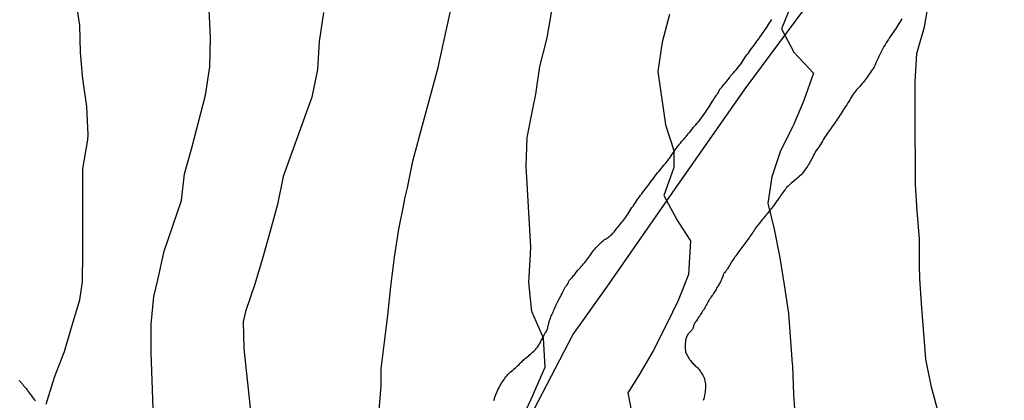
# Model space of a CAD drawing. Units: millimetres. Extents: x 584843 to 585194, y 4793790 to 4794040.
# Drawn here: x 585030 to 585063, y 4794009 to 4794022 of the extents above; entities that cross this region are included whole.
import ezdxf

# ---------------------------------------------------------------- set-up
doc = ezdxf.new("R2010")
doc.units = ezdxf.units.MM
for name, color, linetype in [('020104', 34, 'Continuous'), ('070101', 9, 'ALAMBRADA'), ('070104', 3, 'Continuous')]:
    doc.layers.add(name, color=color, linetype=linetype)
doc.layers.add('020105', color=24, linetype='Continuous', lineweight=30)
doc.linetypes.add('ALAMBRADA', pattern='A,1,[203,DONOSTI.shx,S=0.1,R=0,X=0,Y=0],1', length=2)

msp = doc.modelspace()

# ---------------------------------------------------------------- linework, layer by layer
at = {"layer": '020104', "flags": 128}
for points, elevation in [([(585041.747, 4794008.618), (585041.823, 4794009.594), (585041.825, 4794010.148), (585041.939, 4794011.052), (585042.049, 4794011.956), (585042.153, 4794012.93), (585042.277, 4794013.914), (585042.421, 4794014.856), (585042.595, 4794015.743), (585042.625, 4794015.883), (585042.709, 4794016.243), (585042.893, 4794017.145), (585043.149, 4794018.111), (585043.732, 4794020.25), (585044.746, 4794024.858)], 47), ([(585030.541, 4794008.964), (585030.816, 4794009.872), (585031.135, 4794010.686), (585031.157, 4794010.732), (585031.419, 4794011.624), (585031.675, 4794012.474), (585031.765, 4794013.086), (585031.779, 4794014.062), (585031.779, 4794015.008), (585031.779, 4794015.94), (585031.779, 4794016.882), (585031.947, 4794017.856), (585031.957, 4794018.024), (585031.905, 4794018.984), (585031.773, 4794019.916), (585031.697, 4794020.802), (585031.671, 4794021.716), (585031.529, 4794022.668)], 44), ([(585060.61, 4794008.623), (585060.362, 4794009.537), (585060.176, 4794010.475), (585060.122, 4794011.211), (585060.034, 4794012.191), (585059.976, 4794013.177), (585059.956, 4794013.639), (585059.964, 4794014.53), (585059.882, 4794015.462), (585059.828, 4794016.342), (585059.826, 4794017.164), (585059.814, 4794018.044), (585059.81, 4794018.924), (585059.81, 4794019.818), (585059.874, 4794020.77), (585060.13, 4794021.662), (585060.288, 4794022.58)], 51), ([(585039.879, 4794022.151), (585039.739, 4794021.165), (585039.675, 4794020.233), (585039.493, 4794019.301), (585038.527, 4794016.632), (585038.331, 4794015.688), (585038.091, 4794014.788), (585037.829, 4794013.868), (585037.573, 4794013.002), (585037.253, 4794012.082), (585037.173, 4794011.73), (585037.199, 4794010.838), (585037.493, 4794008.104)], 46), ([(585046.541, 4794008.404), (585046.931, 4794009.254), (585046.991, 4794009.386), (585047.349, 4794010.212), (585047.295, 4794011.182), (585046.899, 4794012.079), (585046.795, 4794013.055), (585046.855, 4794014.023), (585046.865, 4794014.247), (585046.705, 4794016.977), (585046.739, 4794017.939), (585046.935, 4794018.907), (585047.041, 4794019.403), (585047.165, 4794020.333), (585047.417, 4794021.293), (585047.579, 4794022.217)], 48), ([(585051.537, 4794022.077), (585051.295, 4794021.143), (585051.151, 4794020.157), (585051.409, 4794018.365), (585051.687, 4794017.503), (585051.679, 4794016.935), (585051.353, 4794015.991), (585051.805, 4794015.131), (585052.25, 4794014.46), (585052.175, 4794013.325), (585051.825, 4794012.451), (585051.433, 4794011.643), (585050.989, 4794010.761), (585050.515, 4794009.949), (585050.137, 4794009.343), (585050.323, 4794008.362)], 49)]:
    msp.add_lwpolyline(points, dxfattribs=dict(at, elevation=elevation))
at = {"layer": '020105', "flags": 128}
for points, elevation in [([(585055.656, 4794022.448), (585055.31, 4794021.6), (585055.722, 4794020.816), (585056.39, 4794020.108), (585056.068, 4794019.18), (585055.728, 4794018.384), (585055.686, 4794018.302), (585055.27, 4794017.46), (585054.982, 4794016.616), (585054.856, 4794015.732), (585055.062, 4794014.854), (585055.258, 4794013.884), (585055.4, 4794012.978), (585055.552, 4794012.02), (585055.659, 4794010.479), (585055.659, 4794010.447), (585055.683, 4794010.245), (585055.721, 4794009.289), (585055.788, 4794008.341)], 50), ([(585034.143, 4794008.826), (585034.081, 4794010.702), (585034.081, 4794011.662), (585034.161, 4794012.592), (585034.303, 4794013.144), (585034.513, 4794014.118), (585035.095, 4794015.818), (585035.203, 4794016.714), (585035.451, 4794017.596), (585035.902, 4794019.364), (585036.049, 4794020.321), (585036.073, 4794021.289), (585036.033, 4794022.243)], 45)]:
    msp.add_lwpolyline(points, dxfattribs=dict(at, elevation=elevation))
at = {"layer": '070101'}
msp.add_polyline3d([(585042.904, 4793993.18, 46.565), (585042.001, 4793994.837, 46.649), (585042.821, 4793997.855, 47.023), (585044.208, 4794002.251, 47.517), (585045.634, 4794006.035, 48.029), (585046.532, 4794007.935, 48.213), (585048.278, 4794011.296, 48.653), (585049.428, 4794012.906, 48.887), (585051.634, 4794016.066, 49.253), (585054.086, 4794019.58, 49.909), (585057.486, 4794024.166, 50.767), (585060.588, 4794028.914, 51.333), (585060.926, 4794030.398, 51.577), (585061.214, 4794032.086, 51.655), (585062.204, 4794036.885, 51.515), (585062.818, 4794040.171, 51.61)], dxfattribs=at)
at = {"layer": '070104'}
for points in [[(585045.619, 4794009.088, 47.653), (585045.639, 4794009.14, 47.667), (585045.659, 4794009.196, 47.687), (585045.679, 4794009.252, 47.707), (585045.701, 4794009.308, 47.725), (585045.735, 4794009.396, 47.745), (585045.759, 4794009.45, 47.751), (585045.785, 4794009.504, 47.755), (585045.813, 4794009.558, 47.763), (585045.843, 4794009.608, 47.769), (585045.873, 4794009.658, 47.773), (585045.905, 4794009.704, 47.779), (585045.935, 4794009.75, 47.787), (585045.965, 4794009.794, 47.795), (585045.995, 4794009.838, 47.807), (585046.027, 4794009.88, 47.821), (585046.059, 4794009.92, 47.837), (585046.095, 4794009.962, 47.849), (585046.133, 4794010.002, 47.857), (585046.175, 4794010.04, 47.861), (585046.219, 4794010.078, 47.867), (585046.263, 4794010.114, 47.871), (585046.305, 4794010.15, 47.877), (585046.347, 4794010.184, 47.883), (585046.385, 4794010.218, 47.889), (585046.423, 4794010.254, 47.897), (585046.461, 4794010.29, 47.907), (585046.497, 4794010.328, 47.919), (585046.533, 4794010.366, 47.929), (585046.571, 4794010.404, 47.937), (585046.611, 4794010.44, 47.943), (585046.651, 4794010.476, 47.945), (585046.693, 4794010.508, 47.947), (585046.733, 4794010.542, 47.947), (585046.773, 4794010.574, 47.947), (585046.813, 4794010.61, 47.949), (585046.851, 4794010.644, 47.951), (585046.889, 4794010.68, 47.953), (585046.927, 4794010.716, 47.957), (585046.965, 4794010.752, 47.959), (585046.999, 4794010.784, 47.959), (585047.031, 4794010.816, 47.959), (585047.059, 4794010.848, 47.961), (585047.087, 4794010.882, 47.961), (585047.113, 4794010.916, 47.963), (585047.137, 4794010.952, 47.965), (585047.159, 4794010.99, 47.967), (585047.179, 4794011.028, 47.969), (585047.199, 4794011.066, 47.975), (585047.219, 4794011.102, 47.983), (585047.237, 4794011.138, 47.995), (585047.255, 4794011.174, 48.005), (585047.271, 4794011.205, 48.015), (585047.285, 4794011.237, 48.019), (585047.301, 4794011.265, 48.021), (585047.315, 4794011.293, 48.021), (585047.329, 4794011.317, 48.021), (585047.343, 4794011.341, 48.021), (585047.355, 4794011.361, 48.021), (585047.367, 4794011.381, 48.019), (585047.389, 4794011.415, 48.021), (585047.405, 4794011.445, 48.023), (585047.419, 4794011.473, 48.035), (585047.429, 4794011.499, 48.045), (585047.435, 4794011.519, 48.047), (585047.439, 4794011.545, 48.049), (585047.439, 4794011.573, 48.053), (585047.447, 4794011.597, 48.069), (585047.457, 4794011.627, 48.077), (585047.463, 4794011.649, 48.081), (585047.471, 4794011.675, 48.083), (585047.479, 4794011.709, 48.087), (585047.489, 4794011.747, 48.091), (585047.501, 4794011.785, 48.095), (585047.513, 4794011.825, 48.099), (585047.527, 4794011.863, 48.103), (585047.541, 4794011.899, 48.109), (585047.557, 4794011.935, 48.115), (585047.575, 4794011.973, 48.123), (585047.595, 4794012.013, 48.133), (585047.615, 4794012.057, 48.143), (585047.635, 4794012.103, 48.153), (585047.657, 4794012.153, 48.159), (585047.679, 4794012.205, 48.161), (585047.701, 4794012.255, 48.165), (585047.723, 4794012.305, 48.165), (585047.745, 4794012.353, 48.167), (585047.767, 4794012.399, 48.167), (585047.789, 4794012.441, 48.167), (585047.811, 4794012.483, 48.167), (585047.833, 4794012.523, 48.167), (585047.853, 4794012.563, 48.167), (585047.873, 4794012.599, 48.167), (585047.891, 4794012.633, 48.167), (585047.907, 4794012.663, 48.167), (585047.921, 4794012.693, 48.167), (585047.935, 4794012.721, 48.167), (585047.949, 4794012.747, 48.167), (585047.961, 4794012.773, 48.167), (585047.973, 4794012.795, 48.167), (585047.983, 4794012.817, 48.167), (585048.001, 4794012.853, 48.167), (585048.013, 4794012.881, 48.167), (585048.025, 4794012.903, 48.167), (585048.041, 4794012.925, 48.167), (585048.059, 4794012.945, 48.163), (585048.077, 4794012.965, 48.163), (585048.095, 4794012.985, 48.171), (585048.109, 4794013.013, 48.181), (585048.123, 4794013.045, 48.187), (585048.131, 4794013.063, 48.191), (585048.141, 4794013.083, 48.195), (585048.149, 4794013.103, 48.199), (585048.161, 4794013.123, 48.205), (585048.175, 4794013.141, 48.207), (585048.193, 4794013.161, 48.213), (585048.213, 4794013.183, 48.219), (585048.235, 4794013.207, 48.225), (585048.259, 4794013.233, 48.233), (585048.285, 4794013.261, 48.241), (585048.309, 4794013.291, 48.247), (585048.333, 4794013.321, 48.245), (585048.357, 4794013.355, 48.241), (585048.383, 4794013.389, 48.237), (585048.413, 4794013.425, 48.233), (585048.443, 4794013.461, 48.229), (585048.475, 4794013.495, 48.227), (585048.509, 4794013.533, 48.227), (585048.543, 4794013.569, 48.227), (585048.577, 4794013.607, 48.229), (585048.611, 4794013.647, 48.231), (585048.645, 4794013.689, 48.233), (585048.681, 4794013.731, 48.237), (585048.715, 4794013.775, 48.239), (585048.751, 4794013.821, 48.241), (585048.785, 4794013.865, 48.241), (585048.821, 4794013.911, 48.243), (585048.855, 4794013.959, 48.245), (585048.889, 4794014.005, 48.247), (585048.925, 4794014.053, 48.247), (585048.959, 4794014.099, 48.249), (585048.993, 4794014.143, 48.249), (585049.027, 4794014.185, 48.249), (585049.061, 4794014.225, 48.247), (585049.093, 4794014.261, 48.247), (585049.125, 4794014.297, 48.247), (585049.159, 4794014.331, 48.249), (585049.193, 4794014.363, 48.253), (585049.225, 4794014.395, 48.257), (585049.257, 4794014.425, 48.265), (585049.287, 4794014.451, 48.273), (585049.317, 4794014.477, 48.283), (585049.349, 4794014.501, 48.293), (585049.381, 4794014.521, 48.305), (585049.415, 4794014.541, 48.315), (585049.447, 4794014.561, 48.327), (585049.479, 4794014.583, 48.341), (585049.509, 4794014.605, 48.355), (585049.539, 4794014.627, 48.371), (585049.567, 4794014.651, 48.389), (585049.595, 4794014.677, 48.405), (585049.623, 4794014.707, 48.415), (585049.651, 4794014.737, 48.423), (585049.681, 4794014.773, 48.429), (585049.713, 4794014.811, 48.435), (585049.747, 4794014.851, 48.441), (585049.781, 4794014.895, 48.447), (585049.817, 4794014.941, 48.453), (585049.855, 4794014.989, 48.461), (585049.891, 4794015.037, 48.469), (585049.929, 4794015.085, 48.479), (585049.965, 4794015.129, 48.489), (585049.999, 4794015.173, 48.505), (585050.035, 4794015.215, 48.525), (585050.069, 4794015.261, 48.541), (585050.105, 4794015.309, 48.553), (585050.139, 4794015.363, 48.561), (585050.173, 4794015.417, 48.571), (585050.207, 4794015.471, 48.577), (585050.241, 4794015.525, 48.585), (585050.275, 4794015.579, 48.595), (585050.309, 4794015.631, 48.603), (585050.343, 4794015.683, 48.613), (585050.379, 4794015.733, 48.625), (585050.413, 4794015.785, 48.639), (585050.449, 4794015.837, 48.655), (585050.487, 4794015.889, 48.669), (585050.525, 4794015.943, 48.681), (585050.565, 4794015.995, 48.697), (585050.605, 4794016.049, 48.713), (585050.643, 4794016.101, 48.731), (585050.685, 4794016.155, 48.747), (585050.725, 4794016.207, 48.769), (585050.767, 4794016.261, 48.793), (585050.807, 4794016.315, 48.813), (585050.849, 4794016.371, 48.827), (585050.889, 4794016.427, 48.839), (585050.931, 4794016.483, 48.845), (585050.975, 4794016.539, 48.851), (585051.017, 4794016.595, 48.853), (585051.061, 4794016.649, 48.851), (585051.105, 4794016.703, 48.849), (585051.149, 4794016.757, 48.847), (585051.191, 4794016.809, 48.847), (585051.233, 4794016.861, 48.849), (585051.273, 4794016.911, 48.857), (585051.317, 4794016.963, 48.869), (585051.359, 4794017.015, 48.883), (585051.401, 4794017.065, 48.899), (585051.445, 4794017.117, 48.913), (585051.485, 4794017.167, 48.929), (585051.521, 4794017.219, 48.943), (585051.557, 4794017.271, 48.959), (585051.591, 4794017.321, 48.975), (585051.625, 4794017.373, 48.993), (585051.663, 4794017.425, 49.013), (585051.697, 4794017.473, 49.035), (585051.731, 4794017.523, 49.059), (585051.767, 4794017.573, 49.077), (585051.799, 4794017.617, 49.089), (585051.837, 4794017.667, 49.097), (585051.871, 4794017.711, 49.103), (585051.905, 4794017.753, 49.109), (585051.945, 4794017.803, 49.115), (585051.981, 4794017.843, 49.123), (585052.017, 4794017.885, 49.131), (585052.057, 4794017.933, 49.139), (585052.095, 4794017.975, 49.151), (585052.131, 4794018.017, 49.163), (585052.171, 4794018.065, 49.175), (585052.213, 4794018.113, 49.187), (585052.255, 4794018.165, 49.195), (585052.297, 4794018.219, 49.205), (585052.339, 4794018.271, 49.215), (585052.383, 4794018.321, 49.227), (585052.427, 4794018.369, 49.241), (585052.473, 4794018.419, 49.261), (585052.519, 4794018.471, 49.281), (585052.565, 4794018.527, 49.299), (585052.611, 4794018.587, 49.311), (585052.653, 4794018.649, 49.319), (585052.695, 4794018.711, 49.323), (585052.737, 4794018.769, 49.327), (585052.777, 4794018.827, 49.331), (585052.813, 4794018.885, 49.333), (585052.851, 4794018.941, 49.337), (585052.887, 4794018.999, 49.341), (585052.921, 4794019.053, 49.345), (585052.955, 4794019.107, 49.351), (585052.987, 4794019.159, 49.359), (585053.017, 4794019.207, 49.371), (585053.045, 4794019.253, 49.385), (585053.073, 4794019.293, 49.397), (585053.097, 4794019.329, 49.405), (585053.119, 4794019.359, 49.411), (585053.139, 4794019.387, 49.411), (585053.155, 4794019.409, 49.413), (585053.177, 4794019.441, 49.413), (585053.189, 4794019.457, 49.431), (585053.197, 4794019.483, 49.457), (585053.205, 4794019.505, 49.457), (585053.219, 4794019.531, 49.459), (585053.239, 4794019.563, 49.461), (585053.267, 4794019.597, 49.463), (585053.299, 4794019.637, 49.465), (585053.337, 4794019.683, 49.467), (585053.379, 4794019.731, 49.467), (585053.423, 4794019.781, 49.465), (585053.467, 4794019.837, 49.463), (585053.511, 4794019.895, 49.461), (585053.555, 4794019.953, 49.461), (585053.599, 4794020.011, 49.463), (585053.645, 4794020.067, 49.467), (585053.691, 4794020.117, 49.473), (585053.737, 4794020.169, 49.481), (585053.783, 4794020.221, 49.487), (585053.829, 4794020.273, 49.493), (585053.875, 4794020.327, 49.497), (585053.919, 4794020.385, 49.501), (585053.959, 4794020.443, 49.503), (585053.997, 4794020.503, 49.507), (585054.035, 4794020.559, 49.513), (585054.075, 4794020.617, 49.517), (585054.115, 4794020.673, 49.523), (585054.155, 4794020.729, 49.535), (585054.195, 4794020.783, 49.549), (585054.235, 4794020.839, 49.561), (585054.273, 4794020.893, 49.573), (585054.311, 4794020.945, 49.581), (585054.349, 4794020.995, 49.587), (585054.387, 4794021.045, 49.593), (585054.423, 4794021.095, 49.599), (585054.461, 4794021.145, 49.607), (585054.495, 4794021.195, 49.615), (585054.533, 4794021.245, 49.627), (585054.569, 4794021.295, 49.639), (585054.607, 4794021.349, 49.651), (585054.647, 4794021.405, 49.659), (585054.685, 4794021.461, 49.669), (585054.723, 4794021.519, 49.675), (585054.763, 4794021.575, 49.683), (585054.801, 4794021.631, 49.689), (585054.837, 4794021.687, 49.697), (585054.873, 4794021.745, 49.705), (585054.911, 4794021.803, 49.713), (585054.947, 4794021.859, 49.721), (585054.987, 4794021.915, 49.731)], [(585059.365, 4794021.935, 50.885), (585059.331, 4794021.877, 50.887), (585059.295, 4794021.817, 50.887), (585059.259, 4794021.757, 50.887), (585059.221, 4794021.697, 50.887), (585059.185, 4794021.639, 50.887), (585059.147, 4794021.581, 50.887), (585059.111, 4794021.525, 50.889), (585059.073, 4794021.471, 50.891), (585059.033, 4794021.415, 50.895), (585058.995, 4794021.359, 50.897), (585058.955, 4794021.301, 50.901), (585058.915, 4794021.243, 50.903), (585058.875, 4794021.183, 50.903), (585058.837, 4794021.123, 50.901), (585058.799, 4794021.061, 50.899), (585058.763, 4794020.999, 50.895), (585058.729, 4794020.935, 50.891), (585058.693, 4794020.869, 50.887), (585058.659, 4794020.803, 50.879), (585058.625, 4794020.733, 50.869), (585058.591, 4794020.661, 50.855), (585058.559, 4794020.589, 50.843), (585058.525, 4794020.517, 50.833), (585058.493, 4794020.447, 50.827), (585058.463, 4794020.383, 50.819), (585058.431, 4794020.323, 50.815), (585058.399, 4794020.267, 50.809), (585058.365, 4794020.217, 50.805), (585058.333, 4794020.169, 50.799), (585058.301, 4794020.121, 50.793), (585058.267, 4794020.073, 50.785), (585058.235, 4794020.025, 50.773), (585058.201, 4794019.973, 50.761), (585058.167, 4794019.925, 50.749), (585058.133, 4794019.877, 50.743), (585058.099, 4794019.831, 50.741), (585058.061, 4794019.787, 50.739), (585058.023, 4794019.745, 50.739), (585057.985, 4794019.701, 50.735), (585057.949, 4794019.661, 50.731), (585057.913, 4794019.623, 50.723), (585057.877, 4794019.583, 50.717), (585057.841, 4794019.543, 50.711), (585057.805, 4794019.499, 50.709), (585057.771, 4794019.455, 50.707), (585057.739, 4794019.409, 50.705), (585057.707, 4794019.361, 50.703), (585057.671, 4794019.307, 50.703), (585057.639, 4794019.257, 50.703), (585057.609, 4794019.209, 50.701), (585057.575, 4794019.151, 50.701), (585057.545, 4794019.101, 50.697), (585057.509, 4794019.041, 50.689), (585057.473, 4794018.985, 50.677), (585057.439, 4794018.931, 50.665), (585057.403, 4794018.877, 50.649), (585057.365, 4794018.821, 50.633), (585057.331, 4794018.771, 50.617), (585057.295, 4794018.717, 50.605), (585057.261, 4794018.665, 50.597), (585057.227, 4794018.615, 50.589), (585057.195, 4794018.565, 50.581), (585057.161, 4794018.513, 50.575), (585057.127, 4794018.465, 50.569), (585057.093, 4794018.413, 50.561), (585057.057, 4794018.359, 50.555), (585057.023, 4794018.307, 50.551), (585056.989, 4794018.257, 50.545), (585056.955, 4794018.209, 50.541), (585056.919, 4794018.163, 50.539), (585056.885, 4794018.117, 50.539), (585056.849, 4794018.069, 50.541), (585056.815, 4794018.021, 50.545), (585056.783, 4794017.971, 50.549), (585056.751, 4794017.919, 50.551), (585056.719, 4794017.865, 50.553), (585056.689, 4794017.811, 50.555), (585056.657, 4794017.757, 50.555), (585056.625, 4794017.705, 50.551), (585056.591, 4794017.653, 50.543), (585056.555, 4794017.603, 50.533), (585056.521, 4794017.553, 50.519), (585056.485, 4794017.503, 50.503), (585056.451, 4794017.451, 50.485), (585056.421, 4794017.397, 50.469), (585056.391, 4794017.345, 50.461), (585056.363, 4794017.289, 50.451), (585056.337, 4794017.235, 50.443), (585056.311, 4794017.181, 50.435), (585056.283, 4794017.131, 50.427), (585056.255, 4794017.081, 50.419), (585056.225, 4794017.033, 50.411), (585056.197, 4794016.989, 50.399), (585056.169, 4794016.945, 50.385), (585056.141, 4794016.903, 50.371), (585056.113, 4794016.863, 50.361), (585056.085, 4794016.825, 50.353), (585056.057, 4794016.787, 50.345), (585056.027, 4794016.747, 50.339), (585055.993, 4794016.709, 50.333), (585055.959, 4794016.671, 50.327), (585055.921, 4794016.635, 50.317), (585055.883, 4794016.601, 50.307), (585055.845, 4794016.569, 50.297), (585055.807, 4794016.539, 50.289), (585055.765, 4794016.507, 50.283), (585055.725, 4794016.473, 50.281), (585055.683, 4794016.439, 50.277), (585055.641, 4794016.403, 50.275), (585055.599, 4794016.365, 50.275), (585055.559, 4794016.329, 50.273), (585055.521, 4794016.291, 50.269), (585055.485, 4794016.255, 50.259), (585055.453, 4794016.217, 50.245), (585055.421, 4794016.175, 50.229), (585055.389, 4794016.133, 50.213), (585055.355, 4794016.091, 50.203), (585055.325, 4794016.047, 50.197), (585055.293, 4794016.003, 50.193), (585055.263, 4794015.957, 50.191), (585055.231, 4794015.909, 50.185), (585055.199, 4794015.863, 50.179), (585055.145, 4794015.785, 50.159), (585055.111, 4794015.735, 50.147), (585055.077, 4794015.689, 50.135), (585055.047, 4794015.645, 50.123), (585055.013, 4794015.599, 50.113), (585054.979, 4794015.555, 50.105), (585054.943, 4794015.513, 50.095), (585054.905, 4794015.467, 50.085), (585054.865, 4794015.417, 50.077), (585054.829, 4794015.373, 50.071), (585054.787, 4794015.323, 50.065), (585054.751, 4794015.281, 50.057), (585054.713, 4794015.235, 50.045), (585054.675, 4794015.189, 50.029), (585054.639, 4794015.145, 50.011), (585054.601, 4794015.097, 49.991), (585054.565, 4794015.049, 49.973), (585054.529, 4794015.003, 49.959), (585054.495, 4794014.959, 49.943), (585054.461, 4794014.917, 49.929), (585054.429, 4794014.875, 49.917), (585054.399, 4794014.833, 49.903), (585054.369, 4794014.791, 49.889), (585054.341, 4794014.747, 49.877), (585054.311, 4794014.701, 49.865), (585054.281, 4794014.655, 49.855), (585054.249, 4794014.607, 49.849), (585054.217, 4794014.557, 49.845), (585054.183, 4794014.509, 49.845), (585054.147, 4794014.463, 49.843), (585054.113, 4794014.417, 49.839), (585054.077, 4794014.373, 49.827), (585054.043, 4794014.327, 49.809), (585054.009, 4794014.283, 49.789), (585053.975, 4794014.237, 49.769), (585053.943, 4794014.193, 49.751), (585053.907, 4794014.147, 49.733), (585053.875, 4794014.101, 49.717), (585053.841, 4794014.053, 49.701), (585053.809, 4794014.007, 49.687), (585053.777, 4794013.961, 49.673), (585053.745, 4794013.919, 49.661), (585053.715, 4794013.877, 49.651), (585053.685, 4794013.835, 49.645), (585053.657, 4794013.795, 49.641), (585053.629, 4794013.755, 49.639), (585053.601, 4794013.713, 49.637), (585053.577, 4794013.673, 49.635), (585053.555, 4794013.631, 49.635), (585053.533, 4794013.593, 49.633), (585053.513, 4794013.555, 49.633), (585053.495, 4794013.523, 49.629), (585053.475, 4794013.493, 49.625), (585053.457, 4794013.469, 49.621), (585053.441, 4794013.447, 49.617), (585053.429, 4794013.429, 49.615), (585053.405, 4794013.401, 49.617), (585053.383, 4794013.379, 49.619), (585053.367, 4794013.359, 49.619), (585053.359, 4794013.335, 49.619), (585053.351, 4794013.315, 49.617), (585053.341, 4794013.287, 49.613), (585053.327, 4794013.255, 49.607), (585053.313, 4794013.219, 49.599), (585053.299, 4794013.181, 49.589), (585053.289, 4794013.157, 49.585), (585053.279, 4794013.133, 49.583), (585053.267, 4794013.107, 49.583), (585053.255, 4794013.079, 49.587), (585053.239, 4794013.051, 49.593), (585053.221, 4794013.023, 49.597), (585053.203, 4794012.993, 49.605), (585053.185, 4794012.961, 49.611), (585053.165, 4794012.929, 49.617), (585053.147, 4794012.897, 49.621), (585053.127, 4794012.863, 49.621), (585053.109, 4794012.829, 49.617), (585053.087, 4794012.795, 49.611), (585053.067, 4794012.759, 49.607), (585053.043, 4794012.723, 49.605), (585053.019, 4794012.687, 49.605), (585052.993, 4794012.649, 49.607), (585052.969, 4794012.611, 49.609), (585052.943, 4794012.573, 49.611), (585052.917, 4794012.535, 49.611), (585052.891, 4794012.495, 49.605), (585052.865, 4794012.455, 49.597), (585052.841, 4794012.415, 49.585), (585052.817, 4794012.373, 49.573), (585052.793, 4794012.333, 49.561), (585052.771, 4794012.291, 49.551), (585052.747, 4794012.251, 49.547), (585052.725, 4794012.209, 49.543), (585052.701, 4794012.169, 49.541), (585052.679, 4794012.129, 49.539), (585052.653, 4794012.089, 49.537), (585052.629, 4794012.049, 49.535), (585052.605, 4794012.013, 49.533), (585052.579, 4794011.977, 49.529), (585052.555, 4794011.939, 49.521), (585052.531, 4794011.903, 49.511), (585052.507, 4794011.865, 49.503), (585052.483, 4794011.829, 49.497), (585052.461, 4794011.795, 49.495), (585052.439, 4794011.761, 49.495), (585052.417, 4794011.733, 49.493), (585052.399, 4794011.705, 49.493), (585052.383, 4794011.681, 49.493), (585052.369, 4794011.661, 49.493), (585052.353, 4794011.631, 49.491), (585052.349, 4794011.601, 49.453), (585052.347, 4794011.569, 49.453), (585052.337, 4794011.543, 49.453), (585052.323, 4794011.511, 49.453), (585052.313, 4794011.493, 49.451), (585052.301, 4794011.473, 49.451), (585052.287, 4794011.455, 49.451), (585052.271, 4794011.435, 49.449), (585052.255, 4794011.417, 49.449), (585052.235, 4794011.397, 49.447), (585052.215, 4794011.375, 49.447), (585052.193, 4794011.353, 49.445), (585052.173, 4794011.331, 49.445), (585052.155, 4794011.305, 49.445), (585052.139, 4794011.279, 49.445), (585052.125, 4794011.249, 49.445), (585052.111, 4794011.217, 49.445), (585052.101, 4794011.185, 49.445), (585052.091, 4794011.151, 49.445), (585052.083, 4794011.115, 49.445), (585052.077, 4794011.079, 49.443), (585052.073, 4794011.041, 49.441), (585052.069, 4794011.001, 49.439), (585052.065, 4794010.957, 49.435), (585052.065, 4794010.911, 49.431), (585052.065, 4794010.865, 49.425), (585052.067, 4794010.817, 49.419), (585052.073, 4794010.769, 49.415), (585052.083, 4794010.721, 49.411), (585052.099, 4794010.675, 49.407), (585052.117, 4794010.629, 49.407), (585052.141, 4794010.587, 49.407), (585052.165, 4794010.549, 49.411), (585052.189, 4794010.511, 49.411), (585052.215, 4794010.473, 49.413), (585052.241, 4794010.437, 49.415), (585052.267, 4794010.403, 49.419), (585052.295, 4794010.369, 49.425), (585052.323, 4794010.339, 49.435), (585052.351, 4794010.311, 49.445), (585052.379, 4794010.285, 49.459), (585052.407, 4794010.259, 49.473), (585052.437, 4794010.233, 49.485), (585052.467, 4794010.205, 49.497), (585052.497, 4794010.173, 49.505), (585052.527, 4794010.137, 49.507), (585052.555, 4794010.101, 49.505), (585052.583, 4794010.061, 49.501), (585052.609, 4794010.021, 49.499), (585052.635, 4794009.979, 49.497), (585052.659, 4794009.935, 49.497), (585052.683, 4794009.891, 49.497), (585052.703, 4794009.845, 49.495), (585052.719, 4794009.797, 49.493), (585052.733, 4794009.747, 49.491), (585052.745, 4794009.693, 49.489), (585052.749, 4794009.643, 49.487), (585052.751, 4794009.589, 49.487), (585052.749, 4794009.537, 49.485), (585052.747, 4794009.483, 49.487), (585052.741, 4794009.431, 49.487), (585052.735, 4794009.373, 49.489), (585052.727, 4794009.319, 49.489), (585052.717, 4794009.259, 49.491), (585052.705, 4794009.205, 49.491), (585052.693, 4794009.147, 49.491), (585052.677, 4794009.089, 49.491)], [(585029.629, 4794009.764, 43.665), (585029.653, 4794009.74, 43.683), (585029.665, 4794009.726, 43.691), (585029.679, 4794009.712, 43.701), (585029.693, 4794009.696, 43.711), (585029.707, 4794009.68, 43.721), (585029.721, 4794009.662, 43.733), (585029.735, 4794009.646, 43.745), (585029.753, 4794009.626, 43.751), (585029.769, 4794009.606, 43.755), (585029.785, 4794009.586, 43.757), (585029.803, 4794009.564, 43.761), (585029.821, 4794009.54, 43.769), (585029.841, 4794009.514, 43.779), (585029.863, 4794009.488, 43.789), (585029.883, 4794009.46, 43.799), (585029.905, 4794009.432, 43.807), (585029.927, 4794009.404, 43.809), (585029.949, 4794009.374, 43.813), (585029.971, 4794009.342, 43.815), (585029.993, 4794009.31, 43.819), (585030.017, 4794009.276, 43.823), (585030.043, 4794009.244, 43.827), (585030.069, 4794009.21, 43.833), (585030.095, 4794009.178, 43.841), (585030.123, 4794009.144, 43.851), (585030.151, 4794009.11, 43.861), (585030.181, 4794009.076, 43.869)]]:
    msp.add_polyline3d(points, dxfattribs=at)

doc.saveas('drawing.dxf')
